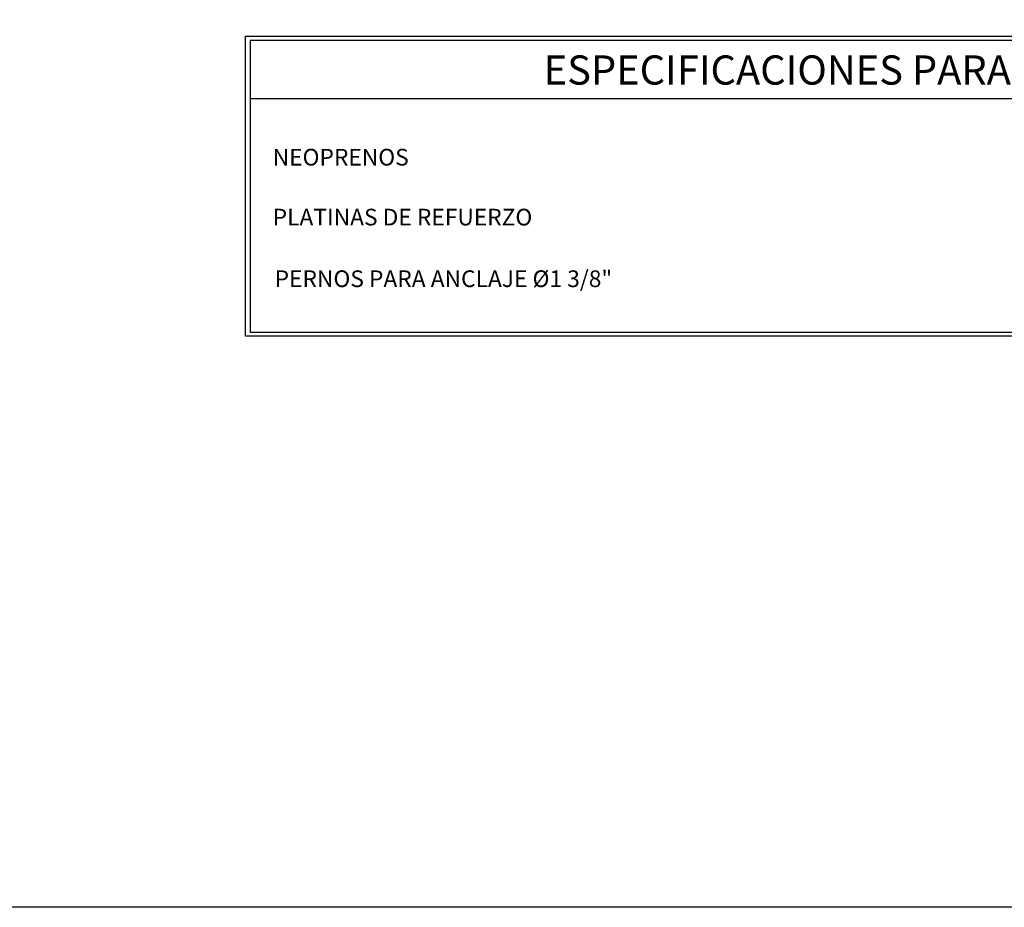
# Model space of a CAD drawing. Units: millimetres. Extents: x 288996 to 289756, y 8671717 to 8672126.
# Drawn here: x 289434 to 289443, y 8671819 to 8671827 of the extents above; entities that cross this region are included whole.
import ezdxf
from ezdxf.enums import TextEntityAlignment as Align

# ---------------------------------------------------------------- set-up
doc = ezdxf.new("R2010")
doc.units = ezdxf.units.MM
doc.layers.add('A-TEXTO MEDIANO', color=7, linetype='Continuous')
doc.styles.add('ARIAL', font='arial.ttf')
doc.styles.add('ROMANS', font='romans.shx')

msp = doc.modelspace()

# ---------------------------------------------------------------- linework, layer by layer
msp.add_lwpolyline([(289377.014842, 8671848.455769), (289451.863098, 8671848.455769), (289451.863098, 8671818.819561), (289377.014842, 8671818.819561)], close=True)
at = {"layer": 'A-TEXTO MEDIANO', "color": 7}
for p, q in [((289436.246816, 8671826.608838), (289436.246816, 8671823.985745)), ((289446.895842, 8671826.608838), (289436.246816, 8671826.608838)), ((289446.895842, 8671826.083787), (289436.246816, 8671826.083787)), ((289446.895842, 8671823.985745), (289436.246816, 8671823.985745))]:
    msp.add_line(p, q, dxfattribs=at)
msp.add_lwpolyline([(289436.205093, 8671826.646866), (289446.939735, 8671826.646866), (289446.939735, 8671823.951247), (289436.205093, 8671823.951247)], close=True, dxfattribs=at)

# ---------------------------------------------------------------- texts
at = {"layer": 'A-TEXTO MEDIANO', "color": 7, "style": 'ARIAL'}
msp.add_text('ESPECIFICACIONES PARA APOYOS', height=0.2625, dxfattribs=at).set_placement((289441.711764, 8671826.21159), align=Align.CENTER)
at = {"layer": 'A-TEXTO MEDIANO', "color": 7, "style": 'ROMANS', "oblique": 5}
for s, p in [('NEOPRENOS', (289436.449793, 8671825.559546)), ('PLATINAS DE REFUERZO', (289436.449793, 8671825.021202)), ('PERNOS PARA ANCLAJE %%C1 3/8"', (289436.467316, 8671824.467586))]:
    msp.add_text(s, height=0.15, dxfattribs=at).set_placement(p, align=Align.MIDDLE_LEFT)

doc.saveas('drawing.dxf')
